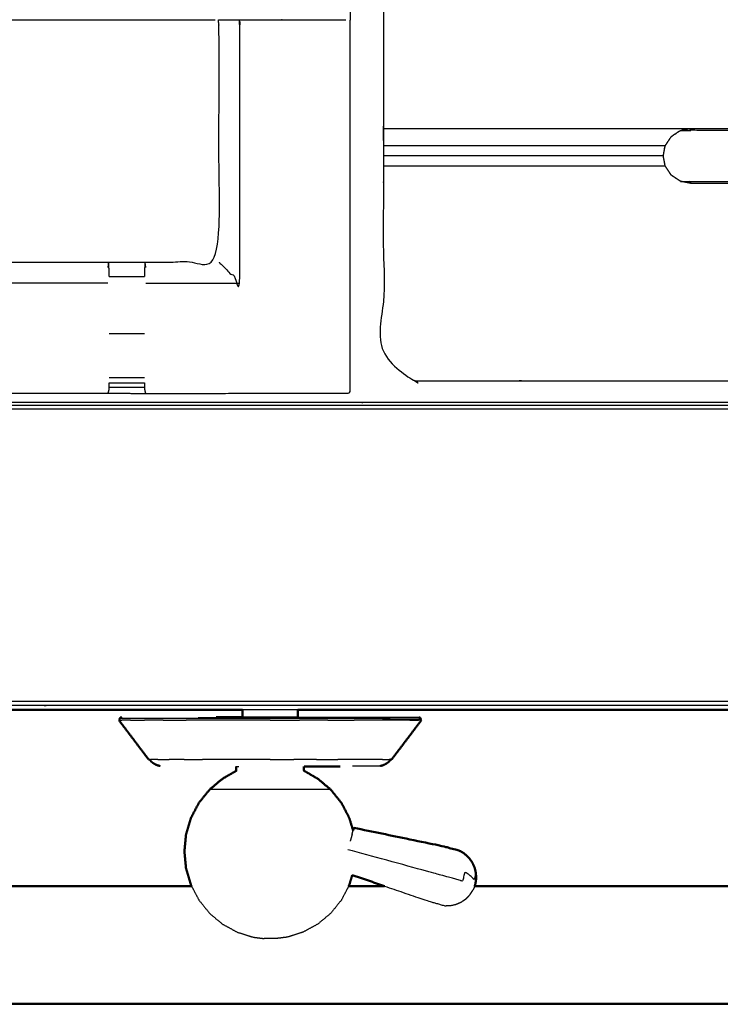
# Model space of a CAD drawing. Units: millimetres. Extents: x -4 to 269, y 0 to 216.
# Drawn here: x 102 to 115, y 136 to 154 of the extents above; entities that cross this region are included whole.
import ezdxf

# ---------------------------------------------------------------- set-up
doc = ezdxf.new("R2010")
doc.units = ezdxf.units.MM
doc.header["$MEASUREMENT"] = 0
doc.layers.add('PROIEZIONI 2D$Visible$Curves', color=7, linetype='Continuous', true_color=0x000000)
doc.layers.add('PROIEZIONI 2D$Visible$SceneSilhouetteCurves', color=7, linetype='Continuous', lineweight=50, true_color=0x000000)

msp = doc.modelspace()

# ---------------------------------------------------------------- linework, layer by layer
at = {"layer": 'PROIEZIONI 2D$Visible$Curves', "color": 18, "true_color": 0x000000}
for points, knots in [([(0.654, 143.052), (0.476, 143.336), (0.297, 143.621), (0.186, 143.938), (0.075, 144.255), (0.038, 144.589), (0, 144.922), (0, 178.379), (0, 211.836), (0.013, 211.886), (0.027, 211.936), (0.063, 211.973), (0.1, 212.009), (0.15, 212.023), (0.2, 212.036), (15.003, 212.036), (29.806, 212.036), (31.444, 212.036), (33.083, 212.036), (45.889, 212.036), (58.695, 212.036), (60.414, 212.036), (62.133, 212.036), (74.939, 212.036), (87.745, 212.036), (89.495, 212.036), (91.244, 212.036), (98.95, 212.036), (106.655, 212.036), (108.27, 212.036), (109.885, 212.036), (130.373, 212.036), (150.861, 212.036), (150.911, 212.023), (150.961, 212.009), (150.998, 211.973), (151.035, 211.936), (151.048, 211.886), (151.061, 211.836), (151.061, 178.379), (151.061, 144.922), (151.024, 144.589), (150.986, 144.255), (150.875, 143.938), (150.764, 143.621), (150.586, 143.336), (150.407, 143.052), (150.169, 142.814), (149.932, 142.577), (149.648, 142.398), (149.363, 142.219), (149.046, 142.109), (148.729, 141.998), (148.395, 141.96), (148.061, 141.922), (145.165, 141.922), (142.268, 141.922)], [21, 21, 21, 22, 22, 23, 23, 24, 24, 25, 25, 26, 26, 27, 27, 28, 28, 29, 29, 30, 30, 31, 31, 32, 32, 33, 33, 34, 34, 35, 35, 36, 36, 37, 37, 38, 38, 39, 39, 40, 40, 41, 41, 42, 42, 43, 43, 44, 44, 45, 45, 46, 46, 47, 47, 48, 48, 48.151745, 48.151745, 48.151745]), ([(104.032, 141.704), (104.022, 141.701), (104.012, 141.698), (104.008, 141.691), (104.004, 141.684), (104.001, 141.677), (103.997, 141.669), (104.001, 141.659), (104.005, 141.649)], [-6, -6, -6, -5, -5, -4, -4, -3, -3, -2, -2, -2]), ([(105.758, 141.708), (105.829, 141.708), (105.9, 141.709), (105.998, 141.709), (106.096, 141.709), (106.168, 141.709), (106.24, 141.709)], [42.004813, 42.004813, 42.004813, 43, 43, 44, 44, 44.678554, 44.678554, 44.678554]), ([(106.24, 141.709), (106.24, 141.719), (106.24, 141.729), (106.24, 141.786), (106.24, 141.842)], [-1, -1, -1, 0, 0, 0.836417, 0.836417, 0.836417]), ([(107.245, 141.709), (107.245, 141.719), (107.245, 141.729), (107.245, 141.786), (107.245, 141.842)], [-1, -1, -1, 0, 0, 0.836417, 0.836417, 0.836417]), ([(109.48, 141.65), (109.484, 141.66), (109.487, 141.669), (109.484, 141.677), (109.48, 141.684), (109.477, 141.691), (109.473, 141.698), (109.463, 141.701), (109.453, 141.704)], [1.009325, 1.009325, 1.009325, 2, 2, 3, 3, 4, 4, 5, 5, 5]), ([(104.527, 140.937), (104.392, 141.115), (104.258, 141.293), (104.123, 141.471), (103.988, 141.649)], [0, 0, 0, 1, 1, 2, 2, 2]), ([(108.957, 140.937), (109.092, 141.115), (109.227, 141.293), (109.362, 141.471), (109.496, 141.649)], [0, 0, 0, 1, 1, 2, 2, 2]), ([(104.544, 140.937), (104.561, 140.916), (104.578, 140.895), (104.595, 140.882), (104.612, 140.869), (104.632, 140.857), (104.651, 140.846), (104.672, 140.837), (104.693, 140.828), (104.714, 140.823), (104.734, 140.817)], [1.617701, 1.617701, 1.617701, 2, 2, 3, 3, 4, 4, 5, 5, 6, 6, 6]), ([(106.126, 140.81), (106.126, 140.77), (106.126, 140.731), (105.999, 140.657), (105.873, 140.584), (105.755, 140.486), (105.638, 140.387), (105.541, 140.266), (105.444, 140.146), (105.371, 140.008), (105.299, 139.87), (105.255, 139.721), (105.21, 139.572), (105.195, 139.416), (105.18, 139.261), (105.195, 139.106), (105.21, 138.95), (105.255, 138.801), (105.299, 138.652), (105.305, 138.64), (105.311, 138.629)], [0, 0, 0, 1, 1, 2, 2, 3, 3, 4, 4, 5, 5, 6, 6, 7, 7, 8, 8, 9, 9, 9.082819, 9.082819, 9.082819]), ([(107.359, 140.81), (107.359, 140.77), (107.359, 140.731), (107.486, 140.657), (107.612, 140.584), (107.729, 140.486), (107.847, 140.387), (107.944, 140.266), (108.041, 140.146), (108.113, 140.008), (108.185, 139.87), (108.22, 139.755), (108.254, 139.64)], [0, 0, 0, 1, 1, 2, 2, 3, 3, 4, 4, 5, 5, 5.77184, 5.77184, 5.77184]), ([(107.36, 140.81), (107.508, 140.81), (107.656, 140.81), (107.736, 140.81), (107.816, 140.81), (107.918, 140.81), (108.021, 140.811)], [34.379684, 34.379684, 34.379684, 35, 35, 36, 36, 36.477066, 36.477066, 36.477066]), ([(108.75, 140.817), (108.771, 140.823), (108.792, 140.828), (108.813, 140.837), (108.833, 140.846), (108.853, 140.857), (108.873, 140.869), (108.889, 140.882), (108.906, 140.895), (108.924, 140.916), (108.941, 140.937)], [-7, -7, -7, -6, -6, -5, -5, -4, -4, -3, -3, -2.614798, -2.614798, -2.614798]), ([(110.496, 138.764), (110.494, 138.815), (110.492, 138.866), (110.48, 138.917), (110.468, 138.968), (110.446, 139.015), (110.424, 139.063), (110.394, 139.106), (110.363, 139.148), (110.324, 139.184), (110.286, 139.22), (110.241, 139.248), (110.196, 139.276), (110.038, 139.317), (109.881, 139.358), (109.075, 139.525), (108.268, 139.691)], [-3, -3, -3, -2, -2, -1, -1, 0, 0, 1, 1, 2, 2, 3, 3, 4, 4, 5, 5, 5]), ([(108.239, 138.831), (108.212, 138.741), (108.185, 138.652), (108.179, 138.64), (108.174, 138.629)], [8.4010539, 8.4010539, 8.4010539, 9, 9, 9.0820985, 9.0820985, 9.0820985]), ([(110.496, 138.764), (110.494, 138.745), (110.492, 138.726), (110.491, 138.723), (110.491, 138.719)], [-1, -1, -1, 0, 0, 1, 1, 1]), ([(134.275, 136.477), (134.274, 136.48), (134.273, 136.483), (134.102, 136.484), (133.931, 136.485), (132.75, 136.485), (131.57, 136.485), (128.875, 136.485), (126.18, 136.485), (112.226, 136.485), (98.272, 136.485), (97.092, 136.485), (95.911, 136.485), (95.74, 136.484), (95.569, 136.483), (95.568, 136.48), (95.567, 136.477)], [0, 0, 0, 1, 1, 2, 2, 3, 3, 4, 4, 5, 5, 6, 6, 7, 7, 8, 8, 8])]:
    msp.add_open_spline(points, degree=2, knots=knots, dxfattribs=at)
at = {"layer": 'PROIEZIONI 2D$Visible$Curves', "color": 18, "lineweight": -3, "true_color": 0x000000}
for points, knots in [([(150.922, 144.358), (150.96, 144.684), (150.999, 145.01), (151.004, 178.329), (151.009, 211.649), (151.023, 211.698), (151.037, 211.747), (151.024, 211.802), (151.011, 211.857), (151.02, 211.886), (151.029, 211.915), (150.992, 211.953), (150.955, 211.99), (150.947, 211.961), (150.938, 211.933), (150.885, 211.948), (150.833, 211.963), (130.359, 211.963), (109.885, 211.963), (108.27, 211.963), (106.655, 211.963), (98.95, 211.963), (91.244, 211.963), (89.495, 211.963), (87.745, 211.963), (74.939, 211.963), (62.133, 211.963), (60.414, 211.963), (58.695, 211.963), (45.889, 211.963), (33.083, 211.963), (31.444, 211.963), (29.806, 211.963), (15.017, 211.963), (0.229, 211.963), (0.176, 211.948), (0.123, 211.933), (0.115, 211.961), (0.106, 211.99), (0.069, 211.953), (0.033, 211.916), (0.041, 211.886), (0.05, 211.857), (0.037, 211.802), (0.025, 211.747), (0.039, 211.698), (0.052, 211.649), (0.057, 178.329), (0.062, 145.01), (0.101, 144.684), (0.14, 144.358), (0.123, 144.331), (0.106, 144.304), (0.216, 143.99), (0.325, 143.676), (0.502, 143.394), (0.679, 143.112), (0.913, 142.877), (1.148, 142.641), (1.43, 142.463), (1.711, 142.286), (2.025, 142.176), (2.339, 142.065), (2.67, 142.028), (3.002, 141.99), (16.404, 141.99), (29.806, 141.99), (31.444, 141.99), (33.083, 141.99), (45.889, 141.99), (58.695, 141.99), (60.414, 141.99), (62.133, 141.99), (74.939, 141.99), (87.745, 141.99), (89.495, 141.99), (91.244, 141.99), (98.95, 141.99), (106.655, 141.99), (108.27, 141.99), (109.885, 141.99), (128.972, 141.99), (148.06, 141.99), (148.391, 142.028), (148.722, 142.065), (149.036, 142.176), (149.35, 142.286), (149.632, 142.463), (149.913, 142.641), (150.148, 142.877), (150.383, 143.112), (150.559, 143.394), (150.736, 143.676), (150.846, 143.99), (150.956, 144.304), (150.939, 144.331), (150.922, 144.358)], [0, 0, 0, 1, 1, 2, 2, 3, 3, 4, 4, 5, 5, 6, 6, 7, 7, 8, 8, 9, 9, 10, 10, 11, 11, 12, 12, 13, 13, 14, 14, 15, 15, 16, 16, 17, 17, 18, 18, 19, 19, 20, 20, 21, 21, 22, 22, 23, 23, 24, 24, 25, 25, 26, 26, 27, 27, 28, 28, 29, 29, 30, 30, 31, 31, 32, 32, 33, 33, 34, 34, 35, 35, 36, 36, 37, 37, 38, 38, 39, 39, 40, 40, 41, 41, 42, 42, 43, 43, 44, 44, 45, 45, 46, 46, 47, 47, 48, 48, 48]), ([(148.736, 147.86), (148.754, 147.832), (148.771, 147.804), (148.787, 147.949), (148.802, 148.095), (148.798, 175.908), (148.795, 203.722), (148.788, 203.981), (148.782, 204.241), (148.769, 204.199), (148.757, 204.158), (148.664, 204.157), (148.571, 204.156), (148.168, 204.156), (147.766, 204.155), (128.826, 204.155), (109.885, 204.155), (108.27, 204.155), (106.655, 204.155), (98.95, 204.155), (91.244, 204.155), (89.495, 204.155), (87.745, 204.155), (74.939, 204.155), (62.133, 204.155), (60.414, 204.155), (58.695, 204.155), (45.889, 204.155), (33.083, 204.155), (31.444, 204.155), (29.806, 204.155), (16.551, 204.155), (3.295, 204.155), (2.893, 204.156), (2.491, 204.156), (2.398, 204.157), (2.304, 204.158), (2.292, 204.199), (2.28, 204.241), (2.273, 203.981), (2.267, 203.721), (2.263, 175.908), (2.259, 148.095), (2.275, 147.949), (2.29, 147.804), (2.308, 147.832), (2.325, 147.86), (2.351, 147.788), (2.377, 147.715), (2.419, 147.65), (2.46, 147.585), (2.515, 147.532), (2.57, 147.478), (2.635, 147.437), (2.701, 147.397), (2.774, 147.372), (2.847, 147.347), (2.988, 147.332), (3.129, 147.316), (16.467, 147.316), (29.806, 147.316), (31.444, 147.316), (33.083, 147.316), (45.889, 147.316), (58.695, 147.316), (60.414, 147.316), (62.133, 147.316), (74.939, 147.316), (87.745, 147.316), (89.495, 147.316), (91.244, 147.316), (98.95, 147.316), (106.655, 147.316), (108.27, 147.316), (109.885, 147.316), (128.909, 147.316), (147.932, 147.316), (148.074, 147.332), (148.215, 147.347), (148.288, 147.372), (148.36, 147.397), (148.426, 147.437), (148.492, 147.478), (148.546, 147.532), (148.601, 147.585), (148.643, 147.65), (148.684, 147.715), (148.71, 147.788), (148.736, 147.86)], [0, 0, 0, 1, 1, 2, 2, 3, 3, 4, 4, 5, 5, 6, 6, 7, 7, 8, 8, 9, 9, 10, 10, 11, 11, 12, 12, 13, 13, 14, 14, 15, 15, 16, 16, 17, 17, 18, 18, 19, 19, 20, 20, 21, 21, 22, 22, 23, 23, 24, 24, 25, 25, 26, 26, 27, 27, 28, 28, 29, 29, 30, 30, 31, 31, 32, 32, 33, 33, 34, 34, 35, 35, 36, 36, 37, 37, 38, 38, 39, 39, 40, 40, 41, 41, 42, 42, 43, 43, 44, 44, 44]), ([(148.472, 147.543), (148.524, 147.595), (148.577, 147.647), (148.616, 147.71), (148.655, 147.772), (148.68, 147.842), (148.704, 147.912), (148.72, 148.05), (148.735, 148.189), (148.735, 175.849), (148.735, 203.508), (148.735, 203.795), (148.735, 204.082), (148.642, 204.082), (148.548, 204.082), (148.143, 204.082), (147.738, 204.082), (128.811, 204.082), (109.885, 204.082), (108.27, 204.082), (106.655, 204.082), (98.95, 204.082), (91.244, 204.082), (89.495, 204.082), (87.745, 204.082), (74.939, 204.082), (62.133, 204.082), (60.414, 204.082), (58.695, 204.082), (45.889, 204.082), (33.083, 204.082), (31.444, 204.082), (29.806, 204.082), (16.565, 204.082), (3.324, 204.082), (2.918, 204.082), (2.513, 204.082), (2.42, 204.082), (2.326, 204.082), (2.326, 203.795), (2.326, 203.508), (2.326, 175.849), (2.326, 148.189), (2.342, 148.05), (2.358, 147.912), (2.382, 147.842), (2.406, 147.772), (2.445, 147.71), (2.485, 147.647), (2.537, 147.595), (2.589, 147.543), (2.652, 147.504), (2.714, 147.464), (2.784, 147.44), (2.853, 147.416), (2.992, 147.4), (3.131, 147.384), (16.468, 147.384), (29.806, 147.384), (31.444, 147.384), (33.083, 147.384), (45.889, 147.384), (58.695, 147.384), (60.414, 147.384), (62.133, 147.384), (74.939, 147.384), (87.745, 147.384), (89.495, 147.384), (91.244, 147.384), (98.95, 147.384), (106.655, 147.384), (108.27, 147.384), (109.885, 147.384), (128.908, 147.384), (147.931, 147.384), (148.069, 147.4), (148.208, 147.416), (148.278, 147.44), (148.347, 147.464), (148.41, 147.504), (148.472, 147.543)], [-19, -19, -19, -18, -18, -17, -17, -16, -16, -15, -15, -14, -14, -13, -13, -12, -12, -11, -11, -10, -10, -9, -9, -8, -8, -7, -7, -6, -6, -5, -5, -4, -4, -3, -3, -2, -2, -1, -1, 0, 0, 1, 1, 2, 2, 3, 3, 4, 4, 5, 5, 6, 6, 7, 7, 8, 8, 9, 9, 10, 10, 11, 11, 12, 12, 13, 13, 14, 14, 15, 15, 16, 16, 17, 17, 18, 18, 19, 19, 20, 20, 21, 21, 21]), ([(148.644, 147.941), (148.659, 148.074), (148.674, 148.208), (148.674, 175.838), (148.674, 203.468), (148.674, 203.745), (148.674, 204.021), (148.584, 204.021), (148.494, 204.021), (148.103, 204.021), (147.713, 204.021), (128.799, 204.021), (109.885, 204.021), (108.27, 204.021), (106.655, 204.021), (98.95, 204.021), (91.244, 204.021), (89.495, 204.021), (87.745, 204.021), (74.939, 204.021), (62.133, 204.021), (60.414, 204.021), (58.695, 204.021), (45.889, 204.021), (33.083, 204.021), (31.444, 204.021), (29.806, 204.021), (16.577, 204.021), (3.348, 204.021), (2.958, 204.021), (2.568, 204.021), (2.478, 204.021), (2.388, 204.021), (2.387, 203.745), (2.387, 203.468), (2.387, 175.838), (2.387, 148.208), (2.402, 148.074), (2.417, 147.941), (2.44, 147.874), (2.464, 147.806), (2.502, 147.746), (2.54, 147.686), (2.519, 147.672), (2.499, 147.657), (2.551, 147.606), (2.602, 147.554), (2.622, 147.57), (2.641, 147.586), (2.701, 147.549), (2.762, 147.511), (2.829, 147.488), (2.896, 147.465), (3.03, 147.45), (3.164, 147.436), (16.485, 147.436), (29.806, 147.436), (31.444, 147.436), (33.083, 147.436), (45.889, 147.436), (58.695, 147.436), (60.414, 147.436), (62.133, 147.436), (74.939, 147.436), (87.745, 147.436), (89.495, 147.436), (91.244, 147.436), (98.95, 147.436), (106.655, 147.436), (108.27, 147.436), (109.885, 147.436), (128.891, 147.436), (147.898, 147.436), (148.031, 147.45), (148.165, 147.465), (148.232, 147.488), (148.3, 147.511), (148.36, 147.549), (148.421, 147.586), (148.44, 147.57), (148.459, 147.554), (148.511, 147.606), (148.562, 147.657), (148.542, 147.672), (148.522, 147.686), (148.56, 147.746), (148.597, 147.806), (148.621, 147.874), (148.644, 147.941)], [0, 0, 0, 1, 1, 2, 2, 3, 3, 4, 4, 5, 5, 6, 6, 7, 7, 8, 8, 9, 9, 10, 10, 11, 11, 12, 12, 13, 13, 14, 14, 15, 15, 16, 16, 17, 17, 18, 18, 19, 19, 20, 20, 21, 21, 22, 22, 23, 23, 24, 24, 25, 25, 26, 26, 27, 27, 28, 28, 29, 29, 30, 30, 31, 31, 32, 32, 33, 33, 34, 34, 35, 35, 36, 36, 37, 37, 38, 38, 39, 39, 40, 40, 41, 41, 42, 42, 43, 43, 44, 44, 44]), ([(108.199, 203.854), (108.199, 200.579), (108.199, 197.304), (108.201, 197.241), (108.204, 197.178), (108.204, 196.866), (108.204, 196.554), (108.201, 196.491), (108.199, 196.428), (108.199, 193.294), (108.199, 190.161), (108.201, 190.098), (108.204, 190.035), (108.204, 189.722), (108.204, 189.41), (108.201, 189.347), (108.199, 189.284), (108.199, 186.177), (108.199, 183.07), (108.2, 182.729), (108.201, 182.388), (108.2, 179.272), (108.199, 176.155), (108.201, 176.092), (108.204, 176.029), (108.204, 175.717), (108.204, 175.404), (108.201, 175.342), (108.199, 175.279), (108.2, 172.162), (108.201, 169.045), (108.2, 168.705), (108.199, 168.364), (108.199, 165.257), (108.199, 162.149), (108.201, 162.086), (108.204, 162.023), (108.204, 161.711), (108.204, 161.399), (108.201, 161.336), (108.199, 161.273), (108.199, 158.217), (108.199, 155.161), (108.201, 155.098), (108.204, 155.035), (108.204, 154.723), (108.204, 154.41), (108.201, 154.347), (108.199, 154.284), (108.199, 150.945), (108.199, 147.606), (106.335, 147.605), (104.472, 147.603), (104.131, 147.605), (103.79, 147.606), (101.382, 147.606), (98.973, 147.606), (96.565, 147.606), (94.156, 147.606), (93.815, 147.605), (93.474, 147.603), (91.611, 147.605), (89.747, 147.606), (89.747, 150.945), (89.747, 154.284), (89.745, 154.347), (89.742, 154.41), (89.742, 154.723), (89.742, 155.035), (89.745, 155.098), (89.747, 155.161), (89.747, 158.217), (89.747, 161.273), (89.745, 161.336), (89.742, 161.399), (89.742, 161.711), (89.742, 162.023), (89.745, 162.086), (89.747, 162.149), (89.747, 165.257), (89.747, 168.364), (89.746, 168.705), (89.745, 169.045), (89.746, 172.162), (89.747, 175.279), (89.745, 175.342), (89.742, 175.404), (89.742, 175.717), (89.742, 176.029), (89.745, 176.092), (89.747, 176.155), (89.746, 179.272), (89.745, 182.388), (89.746, 182.729), (89.747, 183.07), (89.747, 186.177), (89.747, 189.284), (89.745, 189.347), (89.742, 189.41), (89.742, 189.722), (89.742, 190.035), (89.745, 190.098), (89.747, 190.161), (89.747, 193.294), (89.747, 196.428), (89.745, 196.491), (89.742, 196.554), (89.742, 196.866), (89.742, 197.178), (89.745, 197.241), (89.747, 197.304), (89.747, 200.579), (89.747, 203.854), (91.611, 203.855), (93.474, 203.857), (93.815, 203.855), (94.156, 203.854), (96.565, 203.854), (98.973, 203.854), (101.382, 203.854), (103.79, 203.854), (104.131, 203.855), (104.472, 203.857), (106.335, 203.855), (108.199, 203.854)], [-30, -30, -30, -29, -29, -28, -28, -27, -27, -26, -26, -25, -25, -24, -24, -23, -23, -22, -22, -21, -21, -20, -20, -19, -19, -18, -18, -17, -17, -16, -16, -15, -15, -14, -14, -13, -13, -12, -12, -11, -11, -10, -10, -9, -9, -8, -8, -7, -7, -6, -6, -5, -5, -4, -4, -3, -3, -2, -2, -1, -1, 0, 0, 1, 1, 2, 2, 3, 3, 4, 4, 5, 5, 6, 6, 7, 7, 8, 8, 9, 9, 10, 10, 11, 11, 12, 12, 13, 13, 14, 14, 15, 15, 16, 16, 17, 17, 18, 18, 19, 19, 20, 20, 21, 21, 22, 22, 23, 23, 24, 24, 25, 25, 26, 26, 27, 27, 28, 28, 29, 29, 30, 30, 31, 31, 32, 32, 32]), ([(108.806, 187.379), (108.806, 193.204), (108.806, 199.029), (108.806, 199.047), (108.806, 199.065), (108.806, 199.12), (108.806, 199.176), (108.806, 199.261), (108.806, 199.345), (108.806, 199.438), (108.806, 199.53), (108.806, 199.622), (108.806, 199.714), (108.806, 199.798), (108.806, 199.883), (108.806, 199.939), (108.806, 199.994), (108.806, 200.012), (108.806, 200.029), (108.806, 201.829), (108.806, 203.629), (111.606, 203.629), (114.406, 203.629), (115.406, 203.629), (116.406, 203.629), (118.694, 203.629), (120.981, 203.629), (121.981, 203.629), (122.981, 203.629), (125.269, 203.629), (127.556, 203.629), (128.556, 203.629), (129.556, 203.629), (131.844, 203.629), (134.131, 203.629), (135.131, 203.629), (136.131, 203.629), (138.419, 203.629), (140.706, 203.629), (141.706, 203.629), (142.706, 203.629), (145.506, 203.629), (148.306, 203.629), (148.306, 201.829), (148.306, 200.029), (148.306, 200.012), (148.306, 199.994), (148.306, 199.939), (148.306, 199.883), (148.306, 199.798), (148.306, 199.714), (148.306, 199.622), (148.306, 199.53), (148.306, 199.438), (148.306, 199.345), (148.306, 199.261), (148.306, 199.176), (148.306, 199.12), (148.306, 199.065), (148.306, 199.047), (148.306, 199.029), (148.306, 193.204), (148.306, 187.379), (148.306, 181.554), (148.306, 175.729), (148.306, 169.905), (148.306, 164.08), (148.306, 158.255), (148.306, 152.43), (148.306, 152.412), (148.306, 152.394), (148.306, 152.339), (148.306, 152.283), (148.306, 152.198), (148.306, 152.114), (148.306, 152.022), (148.306, 151.929), (148.306, 151.837), (148.306, 151.745), (148.306, 151.661), (148.306, 151.576), (148.306, 151.52), (148.306, 151.465), (148.306, 151.447), (148.306, 151.429), (148.306, 149.63), (148.306, 147.83), (145.506, 147.83), (142.706, 147.83), (141.706, 147.83), (140.706, 147.83), (138.419, 147.83), (136.131, 147.83), (135.131, 147.83), (134.131, 147.83), (131.844, 147.83), (129.556, 147.83), (128.556, 147.83), (127.556, 147.83), (125.269, 147.83), (122.981, 147.83), (121.981, 147.83), (120.981, 147.83), (118.694, 147.83), (116.406, 147.83), (115.406, 147.83), (114.406, 147.83), (111.606, 147.83), (108.806, 147.83), (108.806, 149.63), (108.806, 151.429), (108.806, 151.447), (108.806, 151.465), (108.806, 151.52), (108.806, 151.576), (108.806, 151.661), (108.806, 151.745), (108.806, 151.837), (108.806, 151.929), (108.806, 152.022), (108.806, 152.114), (108.806, 152.198), (108.806, 152.283), (108.806, 152.339), (108.806, 152.394), (108.806, 152.412), (108.806, 152.43), (108.806, 158.255), (108.806, 164.08), (108.806, 169.905), (108.806, 175.729), (108.806, 181.554), (108.806, 187.379)], [34, 34, 34, 35, 35, 36, 36, 37, 37, 38, 38, 39, 39, 40, 40, 41, 41, 42, 42, 43, 43, 44, 44, 45, 45, 46, 46, 47, 47, 48, 48, 49, 49, 50, 50, 51, 51, 52, 52, 53, 53, 54, 54, 55, 55, 56, 56, 57, 57, 58, 58, 59, 59, 60, 60, 61, 61, 62, 62, 63, 63, 64, 64, 65, 65, 66, 66, 67, 67, 68, 68, 69, 69, 70, 70, 71, 71, 72, 72, 73, 73, 74, 74, 75, 75, 76, 76, 77, 77, 78, 78, 79, 79, 80, 80, 81, 81, 82, 82, 83, 83, 84, 84, 85, 85, 86, 86, 87, 87, 88, 88, 89, 89, 90, 90, 91, 91, 92, 92, 93, 93, 94, 94, 95, 95, 96, 96, 97, 97, 98, 98, 99, 99, 100, 100, 100]), ([(89.858, 154.409), (90.006, 154.407), (90.155, 154.405), (90.495, 154.405), (90.835, 154.405), (91.088, 154.405), (91.34, 154.405), (91.552, 154.405), (91.764, 154.405), (91.905, 154.405), (92.045, 154.405), (92.092, 154.405), (92.139, 154.405), (92.142, 154.405), (92.146, 154.405), (92.141, 154.345), (92.135, 154.284), (92.135, 152.139), (92.135, 149.994), (92.8, 149.994), (93.464, 149.994), (93.815, 149.994), (94.166, 149.994), (96.57, 149.994), (98.973, 149.994), (101.376, 149.994), (103.78, 149.994), (104.131, 149.994), (104.482, 149.994), (105.146, 149.994), (105.811, 149.994), (105.811, 152.139), (105.811, 154.284), (105.805, 154.345), (105.8, 154.405), (105.804, 154.405), (105.807, 154.405), (105.854, 154.405), (105.901, 154.405), (106.041, 154.405), (106.182, 154.405), (106.394, 154.405), (106.606, 154.405), (106.859, 154.405), (107.111, 154.405), (107.451, 154.405), (107.791, 154.405), (107.955, 154.407), (108.12, 154.409)], [-9.718553, -9.718553, -9.718553, -9, -9, -8, -8, -7, -7, -6, -6, -5, -5, -4, -4, -3, -3, -2, -2, -1, -1, 0, 0, 1, 1, 2, 2, 3, 3, 4, 4, 5, 5, 6, 6, 7, 7, 8, 8, 9, 9, 10, 10, 11, 11, 12, 12, 13, 13, 13.795237, 13.795237, 13.795237]), ([(105.811, 149.994), (105.814, 149.991), (105.817, 149.987), (105.864, 149.941), (105.91, 149.895), (106.05, 149.754), (106.191, 149.613), (106.191, 151.949), (106.191, 154.284), (106.187, 154.345), (106.182, 154.405)], [0, 0, 0, 1, 1, 2, 2, 3, 3, 4, 4, 5, 5, 5]), ([(114.406, 151.429), (115.406, 151.429), (116.406, 151.429), (116.498, 151.447), (116.59, 151.465), (116.675, 151.52), (116.76, 151.576), (116.815, 151.661), (116.871, 151.745), (116.889, 151.837), (116.906, 151.929), (116.889, 152.022), (116.871, 152.114), (116.815, 152.198), (116.76, 152.283), (116.675, 152.339), (116.59, 152.394), (116.498, 152.412), (116.406, 152.43), (115.406, 152.43), (114.406, 152.43), (114.314, 152.412), (114.222, 152.394), (114.137, 152.339), (114.053, 152.283), (113.997, 152.198), (113.941, 152.114), (113.924, 152.022), (113.906, 151.929), (113.924, 151.837), (113.941, 151.745), (113.997, 151.661), (114.053, 151.576), (114.137, 151.52), (114.222, 151.465), (114.314, 151.447), (114.406, 151.429)], [10, 10, 10, 11, 11, 12, 12, 13, 13, 14, 14, 15, 15, 16, 16, 17, 17, 18, 18, 19, 19, 20, 20, 21, 21, 22, 22, 23, 23, 24, 24, 25, 25, 26, 26, 27, 27, 28, 28, 28]), ([(116.406, 152.43), (116.406, 152.412), (116.406, 152.394), (115.406, 152.394), (114.406, 152.394), (114.406, 152.412), (114.406, 152.43)], [-2, -2, -2, -1, -1, 0, 0, 1, 1, 1]), ([(113.941, 151.745), (113.924, 151.837), (113.906, 151.929), (113.924, 152.022), (113.941, 152.114), (113.997, 152.198), (114.053, 152.283), (114.137, 152.339), (114.222, 152.394)], [32, 32, 32, 33, 33, 34, 34, 35, 35, 36, 36, 36]), ([(114.406, 151.429), (114.406, 151.447), (114.406, 151.465), (115.406, 151.465), (116.406, 151.465), (116.406, 151.447), (116.406, 151.429)], [0, 0, 0, 1, 1, 2, 2, 3, 3, 3]), ([(103.783, 149.613), (101.378, 149.613), (98.973, 149.613), (98.973, 149.754), (98.973, 149.895), (98.973, 149.941), (98.973, 149.987)], [0, 0, 0, 1, 1, 2, 2, 3, 3, 3]), ([(103.81, 149.834), (103.804, 149.91), (103.798, 149.986), (103.791, 149.94), (103.783, 149.894)], [0, 0, 0, 1, 1, 2, 2, 2]), ([(104.478, 149.894), (104.471, 149.94), (104.463, 149.986), (104.457, 149.911), (104.452, 149.836)], [0, 0, 0, 1, 1, 2, 2, 2]), ([(103.81, 149.731), (103.81, 149.767), (103.81, 149.803), (103.81, 149.818), (103.81, 149.834)], [14.00536, 14.00536, 14.00536, 15, 15, 15.987388, 15.987388, 15.987388]), ([(104.452, 149.836), (104.452, 149.82), (104.452, 149.804), (104.452, 149.768), (104.452, 149.732)], [0, 0, 0, 1, 1, 1.999137, 1.999137, 1.999137]), ([(103.79, 147.606), (103.8, 147.644), (103.81, 147.681), (103.81, 147.699), (103.81, 147.717), (103.81, 147.756), (103.81, 147.795)], [4, 4, 4, 5, 5, 6, 6, 6.995071, 6.995071, 6.995071]), ([(104.452, 147.796), (104.452, 147.796), (104.452, 147.796), (104.452, 147.757), (104.452, 147.717), (104.452, 147.7), (104.452, 147.684), (104.461, 147.645), (104.471, 147.606)], [8.999839, 8.999839, 8.999839, 9, 9, 10, 10, 11, 11, 11.967621, 11.967621, 11.967621]), ([(142.268, 141.922), (126.077, 141.922), (109.885, 141.922), (108.27, 141.922), (106.655, 141.922), (98.95, 141.922), (91.244, 141.922), (89.495, 141.922), (87.745, 141.922), (74.939, 141.922), (62.133, 141.922), (60.414, 141.922), (58.695, 141.922), (45.889, 141.922), (33.083, 141.922), (31.444, 141.922), (29.806, 141.922), (19.295, 141.922), (8.784, 141.922)], [48.151745, 48.151745, 48.151745, 49, 49, 50, 50, 51, 51, 52, 52, 53, 53, 54, 54, 55, 55, 56, 56, 56.784244, 56.784244, 56.784244]), ([(109.487, 141.669), (109.461, 141.669), (109.434, 141.669), (109.356, 141.669), (109.278, 141.669), (109.151, 141.669), (109.024, 141.669), (108.851, 141.677), (108.678, 141.684), (108.471, 141.684), (108.263, 141.684), (108.027, 141.684), (107.79, 141.684), (107.533, 141.684), (107.276, 141.684), (107.009, 141.684), (106.742, 141.684), (106.475, 141.684), (106.208, 141.684), (105.951, 141.684), (105.695, 141.684), (105.458, 141.684), (105.222, 141.684), (105.014, 141.684), (104.806, 141.684), (104.636, 141.684), (104.466, 141.684), (104.34, 141.684), (104.213, 141.684), (104.135, 141.684), (104.058, 141.684), (104.031, 141.684), (104.004, 141.684)], [9, 9, 9, 10, 10, 11, 11, 12, 12, 13, 13, 14, 14, 15, 15, 16, 16, 17, 17, 18, 18, 19, 19, 20, 20, 21, 21, 22, 22, 23, 23, 24, 24, 25, 25, 25]), ([(105.758, 141.708), (105.999, 141.708), (106.24, 141.708), (106.491, 141.708), (106.742, 141.708), (106.993, 141.708), (107.244, 141.708), (107.486, 141.708), (107.727, 141.708), (107.949, 141.708), (108.171, 141.708), (108.367, 141.708), (108.562, 141.708), (108.721, 141.708), (108.881, 141.708), (108.938, 141.706), (108.995, 141.704), (109.121, 141.704), (109.246, 141.704), (109.323, 141.704), (109.4, 141.704), (109.426, 141.704), (109.453, 141.704)], [20.00028, 20.00028, 20.00028, 21, 21, 22, 22, 23, 23, 24, 24, 25, 25, 26, 26, 27, 27, 28, 28, 29, 29, 30, 30, 31, 31, 31]), ([(107.245, 141.709), (107.24, 141.709), (107.235, 141.709), (107.221, 141.709), (107.207, 141.709), (107.184, 141.709), (107.16, 141.709), (107.129, 141.709), (107.098, 141.709), (107.06, 141.709), (107.022, 141.709), (106.978, 141.709), (106.935, 141.709), (106.888, 141.709), (106.84, 141.709), (106.791, 141.709), (106.742, 141.709), (106.693, 141.709), (106.644, 141.709), (106.597, 141.709), (106.55, 141.709), (106.506, 141.709), (106.463, 141.709), (106.425, 141.709), (106.387, 141.709), (106.356, 141.709), (106.324, 141.709), (106.301, 141.709), (106.278, 141.709), (106.264, 141.709), (106.249, 141.709), (106.244, 141.709), (106.24, 141.709)], [60, 60, 60, 61, 61, 62, 62, 63, 63, 64, 64, 65, 65, 66, 66, 67, 67, 68, 68, 69, 69, 70, 70, 71, 71, 72, 72, 73, 73, 74, 74, 75, 75, 76, 76, 76]), ([(106.126, 140.81), (106.132, 140.81), (106.138, 140.81), (106.155, 140.81), (106.172, 140.81), (106.172, 140.81), (106.173, 140.81)], [22, 22, 22, 23, 23, 24, 24, 24.003272, 24.003272, 24.003272]), ([(108.75, 140.817), (108.731, 140.817), (108.711, 140.817), (108.654, 140.817), (108.597, 140.817), (108.504, 140.817), (108.411, 140.817), (108.328, 140.815), (108.245, 140.812)], [69, 69, 69, 70, 70, 71, 71, 72, 72, 73, 73, 73]), ([(107.847, 140.387), (107.805, 140.387), (107.763, 140.387), (107.643, 140.387), (107.523, 140.387), (107.344, 140.387), (107.165, 140.387), (106.954, 140.387), (106.742, 140.387), (106.531, 140.387), (106.32, 140.387), (106.14, 140.387), (105.961, 140.387), (105.842, 140.387), (105.722, 140.387), (105.68, 140.387), (105.638, 140.387)], [5, 5, 5, 6, 6, 7, 7, 8, 8, 9, 9, 10, 10, 11, 11, 12, 12, 13, 13, 13]), ([(110.496, 138.764), (110.495, 138.761), (110.494, 138.757), (110.491, 138.804), (110.488, 138.851), (110.482, 138.83), (110.476, 138.809), (110.468, 138.777), (110.459, 138.746), (110.44, 138.769), (110.42, 138.792), (110.392, 138.816), (110.363, 138.84), (110.327, 138.863), (110.291, 138.886), (110.269, 138.804), (110.247, 138.723), (110.202, 138.735), (110.157, 138.748), (110.108, 138.761), (110.059, 138.774), (109.902, 138.817), (109.745, 138.86), (108.952, 139.077), (108.159, 139.293)], [12, 12, 12, 13, 13, 14, 14, 15, 15, 16, 16, 17, 17, 18, 18, 19, 19, 20, 20, 21, 21, 22, 22, 23, 23, 24, 24, 24]), ([(105.311, 138.629), (105.377, 138.503), (105.444, 138.376), (105.541, 138.256), (105.638, 138.135), (105.756, 138.036), (105.874, 137.937), (106.01, 137.864), (106.145, 137.79), (106.288, 137.745), (106.431, 137.7), (106.533, 137.687), (106.635, 137.674)], [9.082819, 9.082819, 9.082819, 10, 10, 11, 11, 12, 12, 13, 13, 14, 14, 15, 15, 15]), ([(108.174, 138.629), (108.107, 138.503), (108.041, 138.376), (107.944, 138.256), (107.847, 138.135), (107.728, 138.036), (107.61, 137.937), (107.475, 137.864), (107.34, 137.79), (107.197, 137.745), (107.053, 137.7), (106.951, 137.687), (106.849, 137.674)], [9.082098, 9.082098, 9.082098, 10, 10, 11, 11, 12, 12, 13, 13, 14, 14, 15, 15, 15]), ([(108.829, 138.629), (109.219, 138.496), (109.609, 138.362), (109.766, 138.318), (109.922, 138.273), (109.975, 138.274), (110.028, 138.275), (110.079, 138.287), (110.131, 138.298), (110.179, 138.319), (110.227, 138.34), (110.27, 138.37), (110.313, 138.4), (110.349, 138.437), (110.385, 138.475), (110.413, 138.518), (110.44, 138.561)], [-1.500844, -1.500844, -1.500844, -1, -1, 0, 0, 1, 1, 2, 2, 3, 3, 4, 4, 5, 5, 6, 6, 6]), ([(110.469, 138.629), (110.464, 138.618), (110.46, 138.607), (110.458, 138.601), (110.456, 138.595), (110.448, 138.578), (110.44, 138.561)], [2.573583, 2.573583, 2.573583, 3, 3, 4, 4, 5, 5, 5]), ([(106.849, 137.674), (106.845, 137.674), (106.841, 137.674), (106.83, 137.674), (106.818, 137.674), (106.801, 137.674), (106.783, 137.674), (106.763, 137.674), (106.742, 137.674), (106.722, 137.674), (106.701, 137.674), (106.684, 137.674), (106.667, 137.674), (106.655, 137.674), (106.643, 137.674), (106.639, 137.674), (106.635, 137.674)], [-2, -2, -2, -1, -1, 0, 0, 1, 1, 2, 2, 3, 3, 4, 4, 5, 5, 6, 6, 6])]:
    msp.add_open_spline(points, degree=2, knots=knots, dxfattribs=at)
for points in [[(98.974, 154.405), (102.356, 154.405), (105.738, 154.405)], [(108.806, 152.43), (111.606, 152.43), (114.406, 152.43)], [(114.222, 152.394), (114.314, 152.394), (114.406, 152.394)], [(113.941, 152.114), (111.374, 152.114), (108.806, 152.114)], [(113.906, 151.929), (111.356, 151.929), (108.806, 151.929)], [(108.806, 151.745), (111.374, 151.745), (113.941, 151.745)], [(114.222, 151.465), (114.314, 151.465), (114.406, 151.465)], [(103.81, 149.731), (104.131, 149.732), (104.452, 149.732)], [(104.478, 149.613), (105.335, 149.613), (106.191, 149.613)], [(103.81, 148.694), (104.131, 148.694), (104.452, 148.694)], [(103.81, 147.895), (104.131, 147.895), (104.452, 147.895)], [(103.81, 147.796), (104.131, 147.796), (104.452, 147.796)], [(103.81, 147.717), (104.131, 147.717), (104.452, 147.717)], [(108.055, 141.693), (106.742, 141.693), (105.43, 141.693)], [(105.758, 141.708), (105.758, 141.708), (105.758, 141.708)], [(107.245, 141.842), (106.742, 141.842), (106.24, 141.842)], [(104.005, 141.649), (104.023, 141.649), (104.042, 141.649)], [(104.198, 141.649), (104.12, 141.649), (104.042, 141.649)], [(104.198, 141.649), (104.325, 141.649), (104.453, 141.649)], [(104.795, 141.649), (104.624, 141.649), (104.453, 141.649)], [(104.795, 141.649), (105.004, 141.649), (105.213, 141.649)], [(105.688, 141.649), (105.45, 141.649), (105.213, 141.649)], [(106.205, 141.649), (105.947, 141.649), (105.688, 141.649)], [(106.742, 141.649), (106.474, 141.649), (106.205, 141.649)], [(106.742, 141.649), (107.011, 141.649), (107.279, 141.649)], [(107.796, 141.649), (107.538, 141.649), (107.279, 141.649)], [(107.796, 141.649), (108.034, 141.649), (108.272, 141.649)], [(108.69, 141.649), (108.481, 141.649), (108.272, 141.649)], [(109.032, 141.649), (108.861, 141.649), (108.69, 141.649)], [(109.287, 141.649), (109.159, 141.649), (109.032, 141.649)], [(109.287, 141.649), (109.365, 141.649), (109.443, 141.649)], [(109.48, 141.649), (109.461, 141.649), (109.443, 141.649)], [(104.544, 140.937), (104.557, 140.937), (104.57, 140.937)], [(104.696, 140.937), (104.633, 140.937), (104.57, 140.937)], [(104.696, 140.937), (104.798, 140.937), (104.901, 140.937)], [(105.176, 140.937), (105.039, 140.937), (104.901, 140.937)], [(105.176, 140.937), (105.344, 140.937), (105.512, 140.937)], [(105.895, 140.937), (105.703, 140.937), (105.512, 140.937)], [(106.31, 140.937), (106.103, 140.937), (105.895, 140.937)], [(106.742, 140.937), (106.526, 140.937), (106.31, 140.937)], [(106.742, 140.937), (106.958, 140.937), (107.174, 140.937)], [(107.59, 140.937), (107.382, 140.937), (107.174, 140.937)], [(107.59, 140.937), (107.781, 140.937), (107.973, 140.937)], [(108.309, 140.937), (108.141, 140.937), (107.973, 140.937)], [(108.584, 140.937), (108.446, 140.937), (108.309, 140.937)], [(108.789, 140.937), (108.686, 140.937), (108.584, 140.937)], [(108.789, 140.937), (108.852, 140.937), (108.914, 140.937)], [(108.941, 140.937), (108.928, 140.937), (108.914, 140.937)], [(108.236, 139.575), (108.219, 139.51), (108.201, 139.446)], [(108.236, 139.575), (108.245, 139.607), (108.254, 139.64)]]:
    msp.add_open_spline(points, degree=2, dxfattribs=at)
at = {"layer": 'PROIEZIONI 2D$Visible$Curves', "color": 18, "true_color": 0x000000}
for points in [[(106.24, 141.842), (100.992, 141.842), (95.745, 141.842)], [(117.736, 141.842), (112.491, 141.842), (107.245, 141.842)], [(103.988, 141.649), (103.997, 141.649), (104.005, 141.649)], [(109.496, 141.649), (109.488, 141.649), (109.48, 141.649)], [(104.527, 140.937), (104.536, 140.937), (104.544, 140.937)], [(108.957, 140.937), (108.949, 140.937), (108.941, 140.937)], [(108.254, 139.64), (108.257, 139.651), (108.26, 139.661)], [(108.26, 139.661), (108.264, 139.676), (108.268, 139.691)], [(108.239, 138.831), (108.534, 138.73), (108.829, 138.629)], [(105.312, 138.629), (102.14, 138.629), (98.968, 138.629)], [(108.829, 138.629), (108.501, 138.629), (108.173, 138.629)], [(116.808, 138.629), (113.638, 138.629), (110.468, 138.629)], [(110.48, 138.659), (110.474, 138.644), (110.469, 138.629)], [(110.48, 138.659), (110.485, 138.689), (110.491, 138.719)]]:
    msp.add_open_spline(points, degree=2, dxfattribs=at)
at = {"layer": 'PROIEZIONI 2D$Visible$SceneSilhouetteCurves', "color": 18, "true_color": 0x000000}
for points, knots in [([(0.654, 143.052), (0.476, 143.336), (0.297, 143.621), (0.186, 143.938), (0.075, 144.255), (0.038, 144.589), (0, 144.922), (0, 178.379), (0, 211.836), (0.013, 211.886), (0.027, 211.936), (0.063, 211.973), (0.1, 212.009), (0.15, 212.023), (0.2, 212.036), (15.003, 212.036), (29.806, 212.036), (31.444, 212.036), (33.083, 212.036), (45.889, 212.036), (58.695, 212.036), (60.414, 212.036), (62.133, 212.036), (74.939, 212.036), (87.745, 212.036), (89.495, 212.036), (91.244, 212.036), (98.95, 212.036), (106.655, 212.036), (108.27, 212.036), (109.885, 212.036), (130.373, 212.036), (150.861, 212.036), (150.911, 212.023), (150.961, 212.009), (150.998, 211.973), (151.035, 211.936), (151.048, 211.886), (151.061, 211.836), (151.061, 178.379), (151.061, 144.922), (151.024, 144.589), (150.986, 144.255), (150.875, 143.938), (150.764, 143.621), (150.586, 143.336), (150.407, 143.052), (150.169, 142.814), (149.932, 142.577), (149.648, 142.398), (149.363, 142.219), (149.046, 142.109), (148.729, 141.998), (148.395, 141.96), (148.061, 141.922), (145.165, 141.922), (142.268, 141.922)], [21, 21, 21, 22, 22, 23, 23, 24, 24, 25, 25, 26, 26, 27, 27, 28, 28, 29, 29, 30, 30, 31, 31, 32, 32, 33, 33, 34, 34, 35, 35, 36, 36, 37, 37, 38, 38, 39, 39, 40, 40, 41, 41, 42, 42, 43, 43, 44, 44, 45, 45, 46, 46, 47, 47, 48, 48, 48.151745, 48.151745, 48.151745]), ([(104.032, 141.704), (104.022, 141.701), (104.012, 141.698), (104.008, 141.691), (104.004, 141.684), (104.001, 141.677), (103.997, 141.669), (104.001, 141.659), (104.005, 141.649)], [-6, -6, -6, -5, -5, -4, -4, -3, -3, -2, -2, -2]), ([(105.758, 141.708), (105.829, 141.708), (105.9, 141.709), (105.998, 141.709), (106.096, 141.709), (106.168, 141.709), (106.24, 141.709)], [42.004813, 42.004813, 42.004813, 43, 43, 44, 44, 44.678554, 44.678554, 44.678554]), ([(106.24, 141.709), (106.24, 141.719), (106.24, 141.729), (106.24, 141.786), (106.24, 141.842)], [-1, -1, -1, 0, 0, 0.836417, 0.836417, 0.836417]), ([(107.245, 141.709), (107.245, 141.719), (107.245, 141.729), (107.245, 141.786), (107.245, 141.842)], [-1, -1, -1, 0, 0, 0.836417, 0.836417, 0.836417]), ([(109.48, 141.65), (109.484, 141.66), (109.487, 141.669), (109.484, 141.677), (109.48, 141.684), (109.477, 141.691), (109.473, 141.698), (109.463, 141.701), (109.453, 141.704)], [1.009325, 1.009325, 1.009325, 2, 2, 3, 3, 4, 4, 5, 5, 5]), ([(104.527, 140.937), (104.392, 141.115), (104.258, 141.293), (104.123, 141.471), (103.988, 141.649)], [0, 0, 0, 1, 1, 2, 2, 2]), ([(108.957, 140.937), (109.092, 141.115), (109.227, 141.293), (109.362, 141.471), (109.496, 141.649)], [0, 0, 0, 1, 1, 2, 2, 2]), ([(104.544, 140.937), (104.561, 140.916), (104.578, 140.895), (104.595, 140.882), (104.612, 140.869), (104.632, 140.857), (104.651, 140.846), (104.672, 140.837), (104.693, 140.828), (104.714, 140.823), (104.734, 140.817)], [1.617701, 1.617701, 1.617701, 2, 2, 3, 3, 4, 4, 5, 5, 6, 6, 6]), ([(106.126, 140.81), (106.126, 140.77), (106.126, 140.731), (105.999, 140.657), (105.873, 140.584), (105.755, 140.486), (105.638, 140.387), (105.541, 140.266), (105.444, 140.146), (105.371, 140.008), (105.299, 139.87), (105.255, 139.721), (105.21, 139.572), (105.195, 139.416), (105.18, 139.261), (105.195, 139.106), (105.21, 138.95), (105.255, 138.801), (105.299, 138.652), (105.305, 138.64), (105.311, 138.629)], [0, 0, 0, 1, 1, 2, 2, 3, 3, 4, 4, 5, 5, 6, 6, 7, 7, 8, 8, 9, 9, 9.082819, 9.082819, 9.082819]), ([(107.359, 140.81), (107.359, 140.77), (107.359, 140.731), (107.486, 140.657), (107.612, 140.584), (107.729, 140.486), (107.847, 140.387), (107.944, 140.266), (108.041, 140.146), (108.113, 140.008), (108.185, 139.87), (108.22, 139.755), (108.254, 139.64)], [0, 0, 0, 1, 1, 2, 2, 3, 3, 4, 4, 5, 5, 5.77184, 5.77184, 5.77184]), ([(107.36, 140.81), (107.508, 140.81), (107.656, 140.81), (107.736, 140.81), (107.816, 140.81), (107.918, 140.81), (108.021, 140.811)], [34.379684, 34.379684, 34.379684, 35, 35, 36, 36, 36.477066, 36.477066, 36.477066]), ([(108.75, 140.817), (108.771, 140.823), (108.792, 140.828), (108.813, 140.837), (108.833, 140.846), (108.853, 140.857), (108.873, 140.869), (108.889, 140.882), (108.906, 140.895), (108.924, 140.916), (108.941, 140.937)], [-7, -7, -7, -6, -6, -5, -5, -4, -4, -3, -3, -2.614798, -2.614798, -2.614798]), ([(110.496, 138.764), (110.494, 138.815), (110.492, 138.866), (110.48, 138.917), (110.468, 138.968), (110.446, 139.015), (110.424, 139.063), (110.394, 139.106), (110.363, 139.148), (110.324, 139.184), (110.286, 139.22), (110.241, 139.248), (110.196, 139.276), (110.038, 139.317), (109.881, 139.358), (109.075, 139.525), (108.268, 139.691)], [-3, -3, -3, -2, -2, -1, -1, 0, 0, 1, 1, 2, 2, 3, 3, 4, 4, 5, 5, 5]), ([(108.239, 138.831), (108.212, 138.741), (108.185, 138.652), (108.179, 138.64), (108.174, 138.629)], [8.4010539, 8.4010539, 8.4010539, 9, 9, 9.0820985, 9.0820985, 9.0820985]), ([(110.496, 138.764), (110.494, 138.745), (110.492, 138.726), (110.491, 138.723), (110.491, 138.719)], [-1, -1, -1, 0, 0, 1, 1, 1]), ([(134.275, 136.477), (134.274, 136.48), (134.273, 136.483), (134.102, 136.484), (133.931, 136.485), (132.75, 136.485), (131.57, 136.485), (128.875, 136.485), (126.18, 136.485), (112.226, 136.485), (98.272, 136.485), (97.092, 136.485), (95.911, 136.485), (95.74, 136.484), (95.569, 136.483), (95.568, 136.48), (95.567, 136.477)], [0, 0, 0, 1, 1, 2, 2, 3, 3, 4, 4, 5, 5, 6, 6, 7, 7, 8, 8, 8])]:
    msp.add_open_spline(points, degree=2, knots=knots, dxfattribs=at)
for points in [[(106.24, 141.842), (100.992, 141.842), (95.745, 141.842)], [(117.736, 141.842), (112.491, 141.842), (107.245, 141.842)], [(103.988, 141.649), (103.997, 141.649), (104.005, 141.649)], [(109.496, 141.649), (109.488, 141.649), (109.48, 141.649)], [(104.527, 140.937), (104.536, 140.937), (104.544, 140.937)], [(108.957, 140.937), (108.949, 140.937), (108.941, 140.937)], [(108.254, 139.64), (108.257, 139.651), (108.26, 139.661)], [(108.26, 139.661), (108.264, 139.676), (108.268, 139.691)], [(108.239, 138.831), (108.534, 138.73), (108.829, 138.629)], [(105.312, 138.629), (102.14, 138.629), (98.968, 138.629)], [(108.829, 138.629), (108.501, 138.629), (108.173, 138.629)], [(116.808, 138.629), (113.638, 138.629), (110.468, 138.629)], [(110.48, 138.659), (110.474, 138.644), (110.469, 138.629)], [(110.48, 138.659), (110.485, 138.689), (110.491, 138.719)]]:
    msp.add_open_spline(points, degree=2, dxfattribs=at)

doc.saveas('drawing.dxf')
